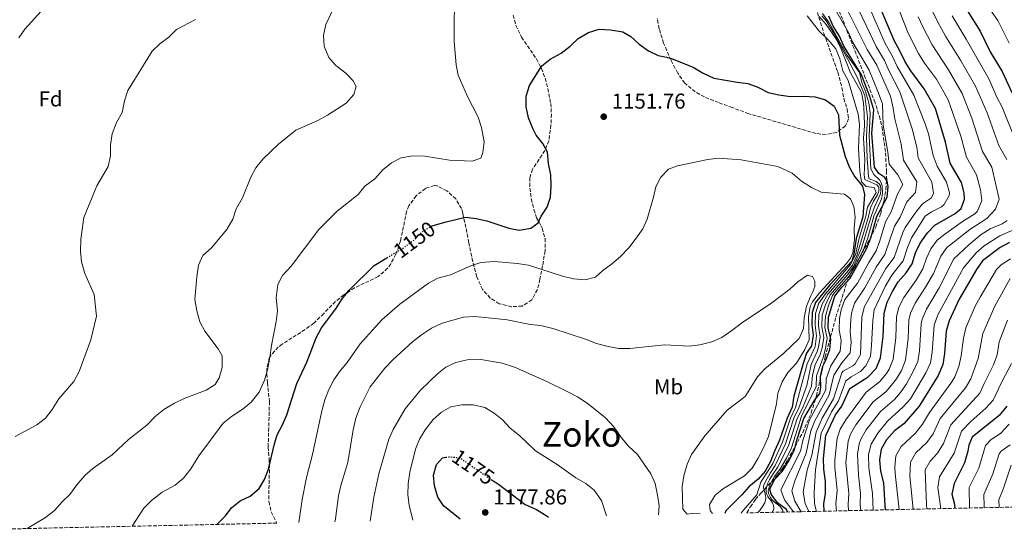
# Model space of a CAD drawing. Units: metres. Extents: x 648134 to 651591, y 4741592 to 4743980.
# Drawn here: x 650861 to 651321, y 4741649 to 4741888 of the extents above; entities that cross this region are included whole.
import ezdxf
from ezdxf.enums import TextEntityAlignment as Align

# ---------------------------------------------------------------- set-up
doc = ezdxf.new("R2010")
doc.units = ezdxf.units.M
doc.header["$MEASUREMENT"] = 0
doc.linetypes.add('DGN Style 3', pattern=[2.435891, 1.739922, -0.695969])
doc.linetypes.add('DGN Style 5', pattern=[1.217945, 0.521977, -0.695969])
for name, color, linetype, lineweight in [('Cota de curva de nivel directora', 7, 'Continuous', 0), ('Cota de punto acotado terreno', 7, 'Continuous', 0), ('Curva de nivel directora', 30, 'Continuous', 30), ('Curva de nivel directora no vista', 30, 'DGN Style 5', 30), ('Curva de nivel intermedia', 30, 'Continuous', 0), ('Etiqueta de uso rústico', 92, 'Continuous', 0), ('Etiqueta de zona arbolada', 92, 'Continuous', 0), ('Pozo puntual', 7, 'Continuous', 0), ('Punto acotado terreno (símbolo)', 7, 'Continuous', 0), ('Texto de Área (paraje) menor', 7, 'Continuous', 0), ('Zona arbolada', 92, 'DGN Style 3', 0)]:
    doc.layers.add(name, color=color, linetype=linetype, lineweight=lineweight)
doc.styles.add('Style-Arial', font='arial.ttf')

# ---------------------------------------------------------------- blocks, each defined once
blk = doc.blocks.new('5PATER')
at = {"layer": 'Pozo puntual', "linetype": 'Continuous', "lineweight": 0}
h = blk.add_hatch(color=51, dxfattribs=at)
edge = h.paths.add_edge_path()
edge.add_ellipse((0, 0), major_axis=(-0.11, -0.111), ratio=0.999422, start_angle=0, end_angle=360)

msp = doc.modelspace()

# ---------------------------------------------------------------- linework, layer by layer
at = {"layer": 'Curva de nivel directora', "color": 30, "linetype": 'Continuous', "lineweight": 30, "flags": 128}
for points, elevation in [([(651236.59, 4741658.6), (651236.32, 4741661.99), (651237.13, 4741666.93), (651237.15, 4741672.4), (651236.35, 4741678.16), (651236.2, 4741683.15), (651237.38, 4741693.87), (651241.86, 4741703.59), (651244.78, 4741707.65), (651248.55, 4741715.84), (651257.16, 4741721.3), (651260.86, 4741725.18), (651262.9, 4741730.19), (651264.15, 4741740.16), (651264.56, 4741751.06), (651265.94, 4741756.14), (651268.4, 4741761.16), (651271.15, 4741765.61), (651274.9, 4741769.86), (651277.65, 4741774.04), (651279.2, 4741779.16), (651281.41, 4741783.77), (651284.74, 4741788.56), (651288.16, 4741792.2), (651297.72, 4741797.64), (651300.43, 4741799.83), (651302.11, 4741804.3), (651301.93, 4741807.18), (651300.61, 4741812), (651295.4, 4741821.05), (651293.23, 4741830.89), (651288.46, 4741846.65), (651283.26, 4741855.74), (651276.94, 4741864.1), (651274.31, 4741868.35), (651271.91, 4741873.45), (651269.15, 4741878.29), (651262.78, 4741893.42)], 1100), ([(651219.44, 4741658.23), (651218.96, 4741659.38), (651214.73, 4741662.49), (651211.82, 4741666.55), (651211.12, 4741668.9), (651213.38, 4741673.37), (651216.97, 4741677.17), (651220.38, 4741682.55), (651222.73, 4741687.33), (651223.92, 4741692.19), (651227.11, 4741701.86), (651232.16, 4741710.63), (651234.53, 4741713.56), (651235.06, 4741716.34), (651234.8, 4741721.5), (651235.97, 4741726.37), (651237.38, 4741729.07), (651239.24, 4741734.03), (651239.64, 4741739.01), (651238.48, 4741744.05), (651238.63, 4741749.19), (651241.57, 4741758.95), (651244.9, 4741763.28), (651248.63, 4741767.33), (651256.44, 4741781.43), (651258.38, 4741786.24), (651261.09, 4741796.18), (651265.94, 4741805.16), (651266.46, 4741810.14), (651266, 4741812.6), (651264.81, 4741814.34), (651262.02, 4741816.26), (651260, 4741819.22), (651258.79, 4741835.03), (651259.66, 4741845.9), (651257.85, 4741852.19), (651254.05, 4741862.27), (651245.7, 4741875.73), (651243.63, 4741880.29), (651240.76, 4741885.05), (651238.69, 4741889.61)], 1125), ([(651303.28, 4741892.36), (651309.35, 4741882.69), (651313.97, 4741873), (651319.61, 4741863.93), (651324.11, 4741853.99)], 1075), ([(651053.25, 4741791.64), (651053.58, 4741791.84), (651058.36, 4741793.28), (651060.05, 4741793.68), (651069.2, 4741795.85), (651074.16, 4741795.23), (651079.14, 4741794.1), (651089.28, 4741790.65), (651094.21, 4741789.83), (651099.55, 4741790.69), (651103.04, 4741793.14), (651104.37, 4741796.25), (651107.17, 4741800.46), (651108.8, 4741805.18), (651109.19, 4741810.41), (651108.97, 4741815.62), (651107.84, 4741820.85), (651107.4, 4741826.19), (651105.19, 4741830.22), (651102.14, 4741834.19), (651100.61, 4741837.28), (651098.58, 4741842.25), (651097.37, 4741847.32), (651097.49, 4741852.32), (651098.96, 4741857.25), (651104.72, 4741866.54), (651108.68, 4741869.59), (651113.81, 4741872.39), (651117.98, 4741875.64), (651121.73, 4741879.33), (651126.57, 4741882.05), (651131.55, 4741883.59), (651136.82, 4741883.28), (651142.59, 4741882.41), (651146.3, 4741880.14), (651150.19, 4741876.64), (651154.48, 4741873.47), (651159.03, 4741871.38), (651163.01, 4741870.48), (651165.57, 4741869.78), (651175.38, 4741865.9), (651180.04, 4741863.11), (651185.1, 4741860.74), (651195.86, 4741858.85), (651200.85, 4741858.28), (651205.57, 4741856.52), (651210.46, 4741854.07), (651215.32, 4741852.89), (651220.8, 4741852.22), (651226.69, 4741852.32), (651232.29, 4741852.01), (651237.13, 4741850.58), (651241.17, 4741847.66), (651243.22, 4741843.59), (651243.73, 4741834.06), (651246.3, 4741824.14), (651248.41, 4741819.02), (651250.87, 4741814.67), (651254.41, 4741810.38), (651255.43, 4741806.37), (651254.55, 4741795.94), (651251.51, 4741785.93), (651250.4, 4741778.53), (651249.52, 4741775.39), (651239.16, 4741764.34), (651232.58, 4741756.08), (651230.98, 4741751.32), (651230.76, 4741745.77), (651231.39, 4741740.76), (651230.63, 4741735.82), (651228.38, 4741732.36), (651226.81, 4741727.62), (651222.35, 4741712.28), (651221.54, 4741707.12), (651219.33, 4741702.06), (651215.75, 4741691.76), (651213.34, 4741686.58), (651211.57, 4741681.86), (651209.07, 4741677.25)], 1150), ([(651323.08, 4741784.05), (651318.67, 4741781.7), (651310.5, 4741775.47), (651307.59, 4741771.41), (651299.55, 4741757.54), (651294.96, 4741747.47), (651293.46, 4741742.7), (651292.77, 4741732.26), (651291.88, 4741727.09), (651289.69, 4741721.87), (651280.83, 4741707.58), (651273.75, 4741699.39), (651269.33, 4741696.1), (651265.71, 4741691.92), (651263.22, 4741687.59), (651262.35, 4741682.61), (651262.82, 4741677.31), (651264.32, 4741671.88), (651264.81, 4741661.24), (651265.01, 4741659.22)], 1075), ([(650952.95, 4741652.43), (650953.31, 4741652.68), (650956.94, 4741656.29), (650960.06, 4741660.29), (650963.99, 4741663.5), (650968.67, 4741665.64), (650972.75, 4741669.17), (650975.31, 4741673.47), (650977.19, 4741678.19), (650979.8, 4741689.41), (650981.27, 4741694.19), (650983.76, 4741698.85), (650985.67, 4741703.58), (650990.44, 4741718.28), (650995.09, 4741728.19), (650999.45, 4741739.53), (651001.9, 4741744.26), (651008.55, 4741753.06), (651011.54, 4741757.81), (651014.72, 4741761.66), (651026.49, 4741773.27), (651032.41, 4741776.87)], 1150), ([(651321.85, 4741707.59), (651318.19, 4741703.35), (651305.6, 4741693.12), (651304.15, 4741689.39), (651303.67, 4741686.55), (651302.13, 4741681.13), (651297.26, 4741671.46)], 1050), ([(651066.65, 4741654.9), (651060.05, 4741660.15), (651058.98, 4741661), (651056.23, 4741665.18), (651054.62, 4741670.38), (651054.21, 4741675.48), (651055.52, 4741680.36), (651058.37, 4741683.55), (651059.93, 4741683.77)], 1175), ([(651081.58, 4741673.14), (651084.47, 4741671.16), (651097.02, 4741661.79), (651102.29, 4741659.34), (651107.24, 4741656.36), (651107.93, 4741655.8)], 1175), ([(651209.07, 4741677.25), (651205.69, 4741673.56), (651201.4, 4741670.03), (651198.1, 4741666.27), (651190.63, 4741658.77), (651190.15, 4741657.59)], 1150), ([(651297.26, 4741671.46), (651296.17, 4741666.55), (651297.35, 4741661.93), (651297.58, 4741659.93)], 1050)]:
    msp.add_lwpolyline(points, dxfattribs=dict(at, elevation=elevation))
at = {"layer": 'Curva de nivel directora no vista', "color": 30, "linetype": 'DGN Style 5', "lineweight": 30, "flags": 128}
for points, elevation in [([(651032.41, 4741776.87), (651040.54, 4741781.8), (651045.24, 4741785.31), (651048.95, 4741789.08), (651053.25, 4741791.64)], 1150), ([(651059.93, 4741683.77), (651060.05, 4741683.79), (651061.4, 4741683.98), (651066.39, 4741683.59), (651081.58, 4741673.14)], 1175)]:
    msp.add_lwpolyline(points, dxfattribs=dict(at, elevation=elevation))
at = {"layer": 'Curva de nivel intermedia', "color": 30, "linetype": 'Continuous', "lineweight": 0, "flags": 128}
for points, elevation in [([(650860.54, 4741879.52), (650863.46, 4741883.61), (650873.97, 4741895.35), (650877.72, 4741899.08), (650882.09, 4741902.25), (650885.58, 4741905.83), (650888.97, 4741910.18), (650894.45, 4741919.39), (650896.63, 4741924.19), (650897.41, 4741930.21), (650899.56, 4741934.72), (650900.79, 4741940.06), (650900.82, 4741945.11), (650899.01, 4741949.39), (650891.82, 4741955.13), (650887.16, 4741956.94), (650881.7, 4741958.14), (650876.7, 4741958.33), (650865.96, 4741957.62), (650855.87, 4741957.73)], 1130), ([(651242.27, 4741658.72), (651242.02, 4741661.84), (651242.59, 4741668.39), (651241.55, 4741679.05), (651241.58, 4741682.64), (651242.55, 4741692.62), (651244.04, 4741696.95), (651246.63, 4741701.26), (651256.22, 4741714.12), (651262.4, 4741718.94), (651265.57, 4741722.82), (651266.9, 4741724.93), (651268.69, 4741729.57), (651269.94, 4741739.67), (651270.34, 4741749.39), (651271.45, 4741753.9), (651273.71, 4741758.42), (651279.42, 4741766.49), (651282.63, 4741771.78), (651284.37, 4741776.75), (651286.34, 4741781.11), (651289.31, 4741785.13), (651292.18, 4741787.49), (651301.11, 4741793.84), (651306.84, 4741797.47), (651308.08, 4741798.61), (651310.14, 4741803.65), (651309.52, 4741808.62), (651307.68, 4741815.58), (651302.96, 4741823.8), (651300.33, 4741833.69), (651294.5, 4741850.58), (651288.91, 4741860.23), (651283.42, 4741867.82), (651280.64, 4741872.31), (651275.53, 4741882), (651265.31, 4741908.84)], 1095), ([(651232.97, 4741658.52), (651232, 4741662.09), (651231.92, 4741667.33), (651232.48, 4741677.96), (651235.15, 4741695.06), (651239.92, 4741705), (651243.23, 4741710.08), (651246.69, 4741719.48), (651249.12, 4741721.36), (651253.58, 4741723.85), (651255.96, 4741726.52), (651258.17, 4741730.96), (651258.72, 4741735.95), (651259.27, 4741747.68), (651259.96, 4741752.64), (651265.04, 4741763.47), (651268.21, 4741768.77), (651273.41, 4741775.52), (651275.42, 4741781.64), (651277.35, 4741786.25), (651283.73, 4741796.28), (651286.72, 4741798.36), (651291.37, 4741800.63), (651292.41, 4741801.68), (651294.89, 4741805.96), (651295, 4741807.2), (651293.69, 4741812.12), (651289.28, 4741819.71), (651287.44, 4741824.65), (651285.26, 4741834.73), (651283.76, 4741839.5), (651278.46, 4741852.77), (651270.61, 4741866.2), (651268.34, 4741871.21), (651264.99, 4741876.92), (651251.93, 4741907)], 1105), ([(650864.58, 4741650.5), (650872.99, 4741655.69), (650877.2, 4741658.94), (650880.78, 4741663), (650884.38, 4741666.47), (650887.65, 4741670.94), (650891.35, 4741675.21), (650895.1, 4741678.51), (650904.19, 4741684.95), (650911.77, 4741692.02), (650920.44, 4741698.78), (650924.39, 4741702.9), (650928.29, 4741706.03), (650933.22, 4741709.11), (650937.76, 4741711.23), (650948.03, 4741715.12), (650952.29, 4741717.75), (650954.2, 4741720.91), (650955.6, 4741725.72), (650955.55, 4741731.08), (650953.69, 4741734.46), (650947.45, 4741742.6), (650945.15, 4741747.04), (650943.74, 4741752.15), (650942.76, 4741757.39), (650943.65, 4741768.08), (650944.42, 4741773.41), (650946.58, 4741777.92), (650950.54, 4741781.57), (650957.65, 4741790.11), (650960.48, 4741794.97), (650962.07, 4741799.72), (650965.01, 4741804.93), (650968.85, 4741814.54), (650971.22, 4741818.94), (650974.44, 4741822.96), (650981.89, 4741829.99), (650989.97, 4741836.47), (651000.16, 4741840.99), (651004.63, 4741843.47), (651013.38, 4741849.15), (651016.92, 4741853.05), (651018.12, 4741856.89), (651016.75, 4741859.49), (651013.22, 4741863.04), (651008.56, 4741866.61), (651005.33, 4741870.4), (651003.08, 4741875.66), (651002.87, 4741880.66), (651003.92, 4741885.74), (651008.72, 4741895.88)], 1140), ([(651222.16, 4741658.29), (651217.97, 4741663.94), (651216.32, 4741668.51), (651225.48, 4741686.63), (651226.53, 4741691.66), (651229.64, 4741701.3), (651237, 4741714.6), (651237.28, 4741715.34), (651237.55, 4741720.37), (651239.61, 4741726.43), (651243.97, 4741733.26), (651244.42, 4741738.25), (651243.61, 4741743.27), (651243.78, 4741748.56), (651244.45, 4741752.63), (651246.16, 4741757.37), (651252.1, 4741765.09), (651257.44, 4741774.76), (651260.78, 4741780.14), (651262.54, 4741784.82), (651265.15, 4741793.7), (651267.8, 4741798.32), (651270.8, 4741806.56), (651273.24, 4741811.18), (651270.93, 4741815.68), (651266.86, 4741820.58), (651266.29, 4741826.22), (651264.11, 4741838.74), (651263.72, 4741848.74), (651261.67, 4741854.57), (651257.62, 4741864.51), (651249.89, 4741877.42), (651247.85, 4741881.99), (651241.4, 4741893.49)], 1120), ([(651225.78, 4741658.37), (651222.86, 4741663.34), (651221.52, 4741668.11), (651222.87, 4741672.83), (651228.12, 4741685.66), (651230.35, 4741696.08), (651232.17, 4741700.74), (651238.95, 4741712.86), (651241, 4741722.16), (651244.72, 4741727.87), (651248.71, 4741732.51), (651249.19, 4741737.49), (651248.75, 4741742.49), (651248.92, 4741747.94), (651249.29, 4741750.99), (651250.76, 4741755.79), (651255.56, 4741762.85), (651260.87, 4741772.48), (651264.92, 4741778.47), (651269.39, 4741791.63), (651272.03, 4741795.88), (651275.18, 4741803.04), (651279.14, 4741807.4), (651279.84, 4741812.36), (651273.54, 4741822.41), (651272.52, 4741829.88), (651269.53, 4741841.74), (651268.79, 4741846.69), (651267.48, 4741852.37), (651261.19, 4741866.74), (651256.66, 4741874.2), (651246.22, 4741894.95)], 1115), ([(650913.58, 4741651.57), (650918.99, 4741660.04), (650922.52, 4741663.56), (650927.45, 4741667.48), (650933.65, 4741670.77), (650937.45, 4741674.01), (650940.92, 4741678.42), (650944.65, 4741684.46), (650955.94, 4741699.64), (650959.84, 4741702.77), (650965.26, 4741706.32), (650969.07, 4741709.55), (650972.77, 4741714.14), (650975.28, 4741719.75), (650976.77, 4741724.52), (650977.86, 4741730.3), (650978.57, 4741735.93), (650980.74, 4741747.23), (650981.31, 4741752.2), (650980.77, 4741758.25), (650981.47, 4741764.43), (650983.77, 4741768.66), (650987.71, 4741772.93), (651000.67, 4741790.12), (651009.14, 4741798.68), (651019.03, 4741806.43), (651022.19, 4741810.31), (651026.86, 4741813.82), (651030.56, 4741817.92), (651034.61, 4741821.28), (651039.07, 4741823.53), (651044.52, 4741824.44), (651050.07, 4741824.29), (651061.71, 4741822.47), (651072.24, 4741821.94), (651076.32, 4741823.42), (651077.26, 4741825.98), (651077.79, 4741830.98), (651076.54, 4741837.72), (651075.06, 4741842.5), (651070.09, 4741852.23), (651065.7, 4741862.09), (651064.7, 4741866.99), (651063.91, 4741877.84), (651063.79, 4741887.93), (651064.04, 4741893.02)], 1145), ([(651234.15, 4741889.53), (651237.41, 4741885.87), (651242.35, 4741878.73), (651244.55, 4741874.24), (651248.77, 4741863.27), (651254.04, 4741854.12), (651254.9, 4741849.2), (651255.26, 4741843.99), (651255.36, 4741838.45), (651254.93, 4741832.77), (651255.58, 4741822.54), (651255.26, 4741815.55), (651255.5, 4741813.42), (651261.06, 4741810.97), (651262.07, 4741809.84), (651262.06, 4741808.07), (651261.52, 4741806.34), (651259.56, 4741803.26), (651258.17, 4741800.25), (651257.21, 4741796.18), (651251.85, 4741777.94), (651249.71, 4741773.42), (651247.11, 4741769.97), (651238.25, 4741759.84), (651235.6, 4741755.31), (651234.04, 4741750.47), (651233.84, 4741745.08), (651234.69, 4741740.06), (651233.96, 4741735.15), (651233.33, 4741733.12), (651230.48, 4741727.12), (651228.43, 4741717.34), (651224.79, 4741706.79), (651222.44, 4741701.98), (651218.54, 4741689.99), (651213.73, 4741679.98)], 1140), ([(651235.74, 4741890.94), (651238.86, 4741886.64), (651247.21, 4741871.39), (651252.99, 4741863.4), (651254.07, 4741858.69), (651255.83, 4741854.49), (651257.33, 4741849.3), (651258.03, 4741844.46), (651257.5, 4741833.64), (651258.36, 4741818.41), (651259.81, 4741815.8), (651262.32, 4741813.3), (651263.13, 4741811.92), (651263.69, 4741810.45), (651263.84, 4741806.96), (651263.38, 4741804.36), (651259.81, 4741796.25), (651257.01, 4741786.18), (651255.25, 4741781.5), (651251.07, 4741772.85), (651248.13, 4741768.21), (651241.23, 4741760.42), (651240.46, 4741759.24), (651238.63, 4741754.59), (651237.1, 4741749.61), (651236.93, 4741744.39), (651237.99, 4741739.36), (651237.15, 4741734.48), (651236.03, 4741730.42), (651232.93, 4741721.76), (651232.88, 4741716.76), (651226, 4741702.91), (651221.33, 4741688.21), (651218.97, 4741683.36), (651215.89, 4741678.11)], 1130), ([(651229.36, 4741658.44), (651227.68, 4741662.19), (651226.72, 4741667.72), (651228.6, 4741677.76), (651230.81, 4741684.82), (651232.75, 4741695.57), (651235.62, 4741702), (651240.89, 4741711.12), (651244.83, 4741723.12), (651245.46, 4741723.97), (651249.99, 4741726.39), (651250.96, 4741727.42), (651253.44, 4741731.72), (651254.19, 4741749.34), (651255.36, 4741754.21), (651265.27, 4741771.94), (651269.17, 4741776.99), (651273.28, 4741788.74), (651274.42, 4741791.03), (651279.35, 4741798.21), (651282.42, 4741802.14), (651286.66, 4741804.94), (651287.55, 4741807.13), (651286.77, 4741812.24), (651280.47, 4741823.6), (651279.76, 4741828.56), (651277.61, 4741837.13), (651271.83, 4741854.42), (651266.75, 4741864.38), (651264.77, 4741868.98), (651260.82, 4741875.56), (651253.11, 4741891.86)], 1110), ([(651228.69, 4741889.77), (651234.32, 4741882.53), (651238.44, 4741878.57), (651242.05, 4741874.44), (651243.83, 4741869.77), (651245.25, 4741864.23), (651247.68, 4741859.67), (651252.37, 4741844.01), (651252.97, 4741839.05), (651252.59, 4741827.91), (651253.16, 4741817.35), (651253.93, 4741812.41), (651256.09, 4741810.21), (651259.84, 4741809.67), (651260.87, 4741807.3), (651256.85, 4741800.46), (651255.93, 4741796.26), (651252.89, 4741785.99), (651251.13, 4741778.23), (651248.88, 4741773.75), (651237.15, 4741760.13), (651234.09, 4741755.69), (651232.51, 4741750.89), (651232.3, 4741745.42), (651233.04, 4741740.41)], 1145), ([(651235.4, 4741889.85), (651237.46, 4741887.51), (651241.36, 4741881.29), (651251.97, 4741861.15), (651255.5, 4741852.66), (651256.77, 4741842.76), (651256.28, 4741833.36), (651256.63, 4741823.19), (651257.29, 4741814.8), (651257.55, 4741813.69), (651260.83, 4741812.44), (651262.2, 4741811.48), (651262.8, 4741810.42), (651262.99, 4741808.58), (651262.9, 4741806.81), (651259.87, 4741800.18)], 1135), ([(651247.95, 4741658.85), (651247.72, 4741661.69), (651248.1, 4741666.91), (651246.7, 4741681.39), (651247.72, 4741691.36), (651248.83, 4741694.61), (651251.4, 4741698.92), (651259.5, 4741709.61), (651265.32, 4741714.3), (651267.27, 4741716.44), (651270.28, 4741720.46), (651272.7, 4741724.31), (651274.52, 4741729.07), (651275.74, 4741739.18), (651276.12, 4741747.71), (651276.88, 4741751.11), (651279.02, 4741755.69), (651283.93, 4741763.11), (651287.62, 4741769.52), (651291.01, 4741777.62), (651293.88, 4741781.7), (651295.06, 4741782.67), (651304.51, 4741790.05), (651312.52, 4741795.17), (651316.57, 4741799.58), (651318.31, 4741804.22), (651314.75, 4741819.17), (651310.53, 4741826.55), (651305.51, 4741842.02), (651300.92, 4741853.56), (651294.55, 4741864.71), (651286.96, 4741876.26), (651282.53, 4741884.72), (651280.4, 4741889.31)], 1090), ([(651321.81, 4741822.75), (651318.09, 4741829.3), (651312.59, 4741844.49), (651307.15, 4741857.01), (651300.2, 4741869.2), (651293.16, 4741880.42), (651289.41, 4741887.25), (651287.3, 4741891.78)], 1085), ([(651296.32, 4741889.79), (651302.86, 4741878.97), (651313.38, 4741860.47), (651317.27, 4741851.56), (651319.59, 4741847.14), (651325.66, 4741832.05)], 1080), ([(651313.96, 4741892.88), (651317.61, 4741887.59), (651322.88, 4741877.04)], 1070), ([(650858.91, 4741693.5), (650869.07, 4741698.98), (650873.04, 4741702.1), (650876.11, 4741706.05), (650879.28, 4741711.02), (650886.31, 4741719.13), (650888.77, 4741723.82), (650894.23, 4741738.65), (650896.93, 4741749.67), (650895.75, 4741759.75), (650891.37, 4741769.61), (650889.86, 4741774.98), (650889.43, 4741779.96), (650889.54, 4741785.55), (650891.01, 4741795.69), (650897.01, 4741810.55), (650902.3, 4741819.57), (650903.42, 4741824.44), (650903.4, 4741829.6), (650904.21, 4741834.72), (650906.18, 4741839.99), (650908.88, 4741844.73), (650910, 4741850.13), (650911.44, 4741854.93), (650922.83, 4741873.32), (650926.39, 4741876.83), (650930.67, 4741879.84), (650934.19, 4741883.39), (650943.13, 4741888.18)], 1135), ([(650991.36, 4741653.26), (650991.37, 4741653.32), (650992.81, 4741664.12), (650994.86, 4741674.29), (650997.7, 4741685.09), (651002.07, 4741705.5), (651003.53, 4741710.65), (651005.4, 4741715.45), (651007.62, 4741719.93), (651010.57, 4741724.15), (651013.91, 4741728.07), (651020.03, 4741736.7), (651030.07, 4741747.92), (651038.52, 4741755.31), (651051.82, 4741765.03), (651056.26, 4741767.34), (651062.06, 4741768.97), (651071.55, 4741773.14), (651076.33, 4741774.62), (651082.65, 4741775.21), (651093.18, 4741774.28), (651098.49, 4741773.39), (651114.39, 4741768.31), (651119.52, 4741767.01), (651125.03, 4741766.59), (651129.85, 4741767.89), (651133.25, 4741771.02), (651137.34, 4741773.89), (651141.42, 4741777.45), (651145.31, 4741781.51), (651148.86, 4741786.04), (651151.98, 4741790.38), (651153.96, 4741794.97), (651156.95, 4741805.15), (651157.96, 4741810.06), (651160.28, 4741814.48), (651163.88, 4741818.24), (651168.01, 4741819.79), (651182.17, 4741822.77), (651187.18, 4741823.36), (651197.88, 4741822.57), (651214.96, 4741819.44), (651221.63, 4741816.44), (651225.94, 4741812.7), (651230.68, 4741809.67), (651235.22, 4741807.56), (651245.99, 4741806.59), (651248.87, 4741804.34), (651250.41, 4741800.87), (651251.01, 4741795.91), (651250.48, 4741790.73), (651250.67, 4741785.22), (651249.91, 4741779.24), (651248.77, 4741776.67), (651246.93, 4741774.25), (651234.4, 4741760.49), (651231.03, 4741756.28), (651230.04, 4741754.2), (651229.19, 4741749.27), (651229.47, 4741738.66), (651227.59, 4741734.05), (651223.61, 4741727.66), (651219.65, 4741723.38), (651216.89, 4741719.02), (651214.9, 4741713.68), (651214.26, 4741708.72), (651210.62, 4741693.42), (651208.27, 4741688.11), (651205.77, 4741683.29), (651202.9, 4741678.63), (651199.33, 4741675.12), (651189.59, 4741669.17), (651185.69, 4741666.04), (651182.98, 4741661.79), (651183.29, 4741658.94), (651184.44, 4741657.47)], 1155), ([(651259.87, 4741800.18), (651258.5, 4741796.18), (651254.04, 4741781.38), (651250.38, 4741773.13), (651247.62, 4741769.09), (651239.36, 4741759.54), (651237.1, 4741754.92), (651235.57, 4741750.04), (651235.39, 4741744.73), (651236.34, 4741739.71), (651235.65, 4741734.81), (651234.68, 4741731.77), (651232.31, 4741726.87), (651231.05, 4741722.03), (651230.65, 4741717.04), (651226.41, 4741706.63), (651224, 4741701.94), (651219.93, 4741689.1), (651214.81, 4741679.05)], 1135), ([(651253.64, 4741658.97), (651253.41, 4741661.54), (651253.58, 4741666.9), (651252.55, 4741675.35), (651252.14, 4741685.16), (651252.89, 4741690.1), (651253.68, 4741692.27), (651256.17, 4741696.59), (651262.77, 4741705.11), (651269.4, 4741710.8), (651272.18, 4741713.97), (651274.99, 4741718.09), (651278.04, 4741723.86), (651280.35, 4741728.49), (651281.07, 4741733.44), (651281.9, 4741746.04), (651282.33, 4741748.32), (651284.33, 4741752.95), (651290.22, 4741762.87), (651297.12, 4741776.35), (651304.15, 4741782.95), (651309.79, 4741787.7), (651314.02, 4741790.36), (651319.67, 4741792.75), (651321.9, 4741794.3)], 1085), ([(651326.09, 4741790.39), (651318.55, 4741787.21), (651311.3, 4741782.46), (651307.55, 4741779.15), (651301.61, 4741772.23), (651289.65, 4741750.21), (651287.85, 4741745.52), (651286.92, 4741732.85), (651286.16, 4741727.91), (651283.94, 4741723.18), (651276.84, 4741711.1), (651273.48, 4741707.3), (651266.05, 4741700.6), (651261.53, 4741695.07), (651258.53, 4741689.88), (651257.3, 4741685.01), (651257.44, 4741678.87), (651259.07, 4741666.89), (651259.41, 4741659.1)], 1080), ([(651323.51, 4741776.35), (651319.22, 4741773.68), (651316.98, 4741771.36), (651309.32, 4741758.54), (651307.09, 4741754.29), (651302.7, 4741744.21), (651301.61, 4741739.33), (651300.57, 4741731.09), (651299.4, 4741726.22), (651297.53, 4741721.4), (651296.12, 4741719.01), (651285.78, 4741704.69), (651282.47, 4741699.26), (651278.98, 4741694.84), (651272.54, 4741688.87), (651270.07, 4741684.52), (651269.52, 4741679.36), (651269.71, 4741676.14), (651271.5, 4741659.36)], 1070), ([(651008.15, 4741653.63), (651008.51, 4741654.97), (651009.91, 4741665.77), (651010.99, 4741670.65), (651014.17, 4741681.3), (651016.63, 4741696.61), (651017.98, 4741701.98), (651019.95, 4741707.27), (651024.59, 4741716.62), (651031.46, 4741725.4), (651035.32, 4741729.49), (651044.38, 4741737.59), (651048.59, 4741740.92), (651053.3, 4741744.05), (651058.18, 4741746.45), (651068.24, 4741749.24), (651073.25, 4741749.46), (651078.24, 4741749.07), (651088.61, 4741747.92), (651099.26, 4741745.73), (651104.28, 4741745.3), (651109.9, 4741743.93), (651125.16, 4741738.89), (651130.3, 4741736.89), (651135.71, 4741735.47), (651140.64, 4741734.62), (651145.91, 4741734.62), (651162.12, 4741736.28), (651173.48, 4741735.59), (651178.44, 4741736.21), (651184.17, 4741737.68), (651188.76, 4741739.66), (651193.49, 4741742.9), (651197.98, 4741746.33), (651212.15, 4741755.93), (651220.46, 4741762.21), (651224.3, 4741765.61), (651228.72, 4741768.74), (651231.03, 4741768.2), (651232.14, 4741766.05), (651232.15, 4741763.54), (651231.29, 4741760.97), (651230.25, 4741759.19), (651228.29, 4741754.38), (651227.16, 4741748.93), (651226.84, 4741743.83), (651224.84, 4741739.24), (651217.58, 4741732.18), (651208.78, 4741725.03), (651205.43, 4741721.32), (651199.69, 4741712.07), (651191.27, 4741705.71), (651180.89, 4741693.72), (651174.6, 4741685.13), (651172.58, 4741680.56), (651171.04, 4741675.12), (651170.34, 4741670.16), (651170.52, 4741659.57), (651172.6, 4741657.21)], 1160), ([(651323.45, 4741767.26), (651316.21, 4741754.26), (651310.59, 4741741.57), (651308.36, 4741729.91), (651305.01, 4741720.36), (651302.55, 4741716.16), (651290.74, 4741701.8), (651287.39, 4741694.73), (651284.49, 4741690.65), (651279.38, 4741685.82), (651276.9, 4741681.46), (651276.6, 4741674.97), (651278.06, 4741659.5)], 1065), ([(651322.18, 4741747.79), (651318.18, 4741737.69), (651317.3, 4741731.61), (651315.6, 4741726.9), (651311.25, 4741718.29), (651309.27, 4741713.69), (651295.69, 4741698.9), (651292.3, 4741690.2), (651289.43, 4741685.76), (651286.07, 4741681.93), (651283.64, 4741677.91), (651284.34, 4741661.65), (651284.55, 4741659.64)], 1060), ([(651233.04, 4741740.41), (651232.3, 4741735.49), (651228.64, 4741727.37), (651223.16, 4741706.95), (651220.89, 4741702.02), (651217.14, 4741690.87), (651212.65, 4741680.92), (651206.92, 4741672.16), (651205.19, 4741666.31), (651198.7, 4741658.89), (651197.83, 4741657.76)], 1145), ([(651024.63, 4741653.99), (651026.28, 4741665.14), (651028.7, 4741676.04), (651033.4, 4741692.2), (651035.34, 4741696.81), (651040.91, 4741706.33), (651048.11, 4741715.11), (651055.98, 4741722.77), (651059.87, 4741725.9), (651064.67, 4741728.09), (651069.97, 4741729.23), (651076.23, 4741729.46), (651086.23, 4741727.69), (651091.93, 4741725.77), (651107.05, 4741719.09), (651117.26, 4741714.23), (651121.64, 4741711.82), (651126.54, 4741708.58), (651134.52, 4741702.2), (651138.3, 4741697.95), (651142.01, 4741692.81), (651145.24, 4741689), (651149.44, 4741685.03), (651155.57, 4741676.1), (651157.6, 4741671.5), (651158.81, 4741666.14), (651159.53, 4741661.1), (651159.2, 4741656.92)], 1165), ([(651323.95, 4741727.55), (651319.43, 4741718.97)], 1055), ([(651319.43, 4741718.97), (651315.42, 4741710.45), (651312.09, 4741706.7), (651305.04, 4741700.44), (651300.65, 4741696.01), (651297.22, 4741685.67), (651290.45, 4741674.69), (651289.61, 4741669.72), (651290.99, 4741659.78)], 1055), ([(651044.56, 4741654.42), (651042.75, 4741661.35), (651042.21, 4741666.32), (651042.3, 4741671.48), (651043.14, 4741676.89), (651045.86, 4741687.55), (651047.72, 4741692.19), (651050.25, 4741696.56), (651053.97, 4741701.4), (651057.97, 4741704.85), (651062.31, 4741707.33), (651067.45, 4741708.27), (651072.69, 4741708.29), (651078.19, 4741706.97), (651082.44, 4741704.3), (651086.36, 4741701.2), (651089.9, 4741697.35), (651094.44, 4741693.77), (651101.81, 4741686.71), (651111.84, 4741680.47), (651120.59, 4741674.18), (651125.29, 4741671.52), (651129.2, 4741668.41), (651132.64, 4741663.65), (651135.01, 4741656.39)], 1170), ([(651322.95, 4741699.23), (651318.85, 4741694.91), (651314.51, 4741692.07), (651311.88, 4741689.25), (651308.69, 4741678.63), (651304.3, 4741669.6), (651304.33, 4741660.08)], 1045), ([(651323.39, 4741689.62), (651319.24, 4741686.7), (651318.17, 4741685.38), (651315.24, 4741676.12), (651311.12, 4741666.46), (651311.18, 4741660.74), (651311.12, 4741660.22)], 1040), ([(651213.73, 4741679.98), (651211.41, 4741676.43), (651209.14, 4741672.51), (651208.36, 4741670.83), (651208.17, 4741670.09), (651208.19, 4741669.5), (651208.74, 4741667.8), (651209.15, 4741666.02), (651209.26, 4741664.78), (651209.2, 4741663.71), (651208.86, 4741662.57), (651207.74, 4741660.73), (651206.33, 4741658.8), (651205.57, 4741657.93)], 1140), ([(651214.81, 4741679.05), (651212.43, 4741675.64), (651211.23, 4741673.58), (651210.17, 4741671.39), (651209.71, 4741670.11), (651209.48, 4741668.89), (651209.5, 4741667.28), (651209.79, 4741666.33), (651210.27, 4741665.44), (651210.95, 4741664.49), (651211.74, 4741663.49), (651212.47, 4741662.45), (651212.97, 4741661.19), (651213.08, 4741660.37), (651213.02, 4741659.65), (651212.69, 4741658.8), (651212.17, 4741658.07)], 1135), ([(651215.89, 4741678.11), (651214.58, 4741676.48), (651213.39, 4741674.77), (651212.17, 4741672.67), (651211.53, 4741671.33), (651210.91, 4741669.77), (651210.44, 4741667.98), (651210.5, 4741667.15), (651210.67, 4741666.58), (651210.99, 4741665.96), (651211.46, 4741665.04), (651212.17, 4741663.99), (651213.19, 4741662.91), (651214.54, 4741661.9), (651215.99, 4741660.86), (651216.53, 4741660.24), (651217.08, 4741659.2), (651217.44, 4741658.18)], 1130), ([(651323.87, 4741680.02), (651320.09, 4741668.88), (651318.05, 4741663.96), (651318.22, 4741660.38)], 1035), ([(651172.75, 4741657.21), (651174.54, 4741657.55), (651178.62, 4741657.34)], 1160)]:
    msp.add_lwpolyline(points, dxfattribs=dict(at, elevation=elevation))
at = {"layer": 'Zona arbolada', "color": 92, "linetype": 'DGN Style 3', "lineweight": 0}
for points in [[(651228.26, 4741907.68, 1151.93), (651236.46, 4741881.63, 1151.93), (651242.89, 4741863.51, 1151.93), (651244.87, 4741856.16, 1151.93), (651245.78, 4741851.25, 1151.93), (651247.21, 4741846.41, 1153.06), (651247.98, 4741841.76, 1155.36), (651246.52, 4741838.44, 1156.83), (651242.29, 4741835.36, 1158.46), (651237.41, 4741834.41, 1159.92), (651232.77, 4741834.89, 1160.51), (651201.36, 4741844.16, 1160.51), (651193.74, 4741846.98, 1159.28), (651187.28, 4741849.32, 1159.28), (651180.66, 4741851.99, 1158.06), (651176.37, 4741854.35, 1157.11), (651171.46, 4741858.43, 1155.83), (651168.19, 4741863.06, 1153.84), (651165.06, 4741869.1, 1152.03), (651161.6, 4741877.12, 1151.93), (651159.5, 4741883.82, 1151.93), (651158.59, 4741888.74, 1151.93)], [(651228.26, 4741907.68, 1151.93), (651236.46, 4741881.63, 1151.93), (651242.89, 4741863.51, 1151.93), (651244.87, 4741856.16, 1151.93), (651245.78, 4741851.25, 1151.93), (651247.21, 4741846.41, 1153.06), (651247.98, 4741841.76, 1155.36), (651246.52, 4741838.44, 1156.83), (651242.29, 4741835.36, 1158.46), (651237.41, 4741834.41, 1159.92)], [(651590.73, 4741666.31, 1023.76), (651200.52, 4741657.82, 1145.43), (651202.11, 4741660.68, 1144.53), (651204.5, 4741664.09, 1141.68), (651206.98, 4741667.03, 1137.83), (651212.06, 4741672.41, 1129.29), (651214.6, 4741675.27, 1125.69), (651217.09, 4741678.54, 1123.27), (651219.42, 4741682.28, 1122.55), (651226.52, 4741695.33, 1124.01), (651230.52, 4741704.46, 1125.6), (651232.92, 4741712.4, 1127.35), (651235.06, 4741721.9, 1129.95), (651236.12, 4741726.67, 1130.85), (651237.08, 4741730.62, 1131.12), (651242, 4741749.13, 1131.12), (651247.12, 4741765.34, 1131.12), (651249.48, 4741770.64, 1131.12), (651258.07, 4741785.93, 1131.12), (651260.6, 4741791.24, 1131.12), (651262.95, 4741797.54, 1131.12), (651264.48, 4741803.65, 1131.12), (651265.37, 4741808.76, 1128.67), (651265.73, 4741813.27, 1126.09), (651265.71, 4741816.82, 1125), (651265.11, 4741826.51, 1125), (651263.78, 4741836.6, 1125), (651262.71, 4741841.62, 1125), (651260.33, 4741849.28, 1125), (651250.48, 4741874.58, 1125), (651248.68, 4741879.18, 1124.71), (651242.02, 4741896.12, 1121.32)], [(651200.52, 4741657.82, 1145.43), (651202.11, 4741660.68, 1144.53), (651204.5, 4741664.09, 1141.68), (651206.98, 4741667.03, 1137.83), (651212.06, 4741672.41, 1129.29), (651214.6, 4741675.27, 1125.69), (651217.09, 4741678.54, 1123.27), (651219.42, 4741682.28, 1122.55), (651226.52, 4741695.33, 1124.01), (651230.52, 4741704.46, 1125.6), (651232.92, 4741712.4, 1127.35), (651235.06, 4741721.9, 1129.95), (651236.12, 4741726.67, 1130.85), (651237.08, 4741730.62, 1131.12), (651242, 4741749.13, 1131.12), (651247.12, 4741765.34, 1131.12), (651249.48, 4741770.64, 1131.12), (651258.07, 4741785.93, 1131.12), (651260.6, 4741791.24, 1131.12), (651262.95, 4741797.54, 1131.12), (651264.48, 4741803.65, 1131.12), (651265.37, 4741808.76, 1128.67), (651265.73, 4741813.27, 1126.09), (651265.71, 4741816.82, 1125), (651265.11, 4741826.51, 1125), (651263.78, 4741836.6, 1125), (651262.71, 4741841.62, 1125), (651260.33, 4741849.28, 1125), (651250.48, 4741874.58, 1125), (651248.68, 4741879.18, 1124.71), (651242.02, 4741896.12, 1121.32)], [(651091.45, 4741890.23, 1151.93), (651092.62, 4741885.38, 1151.93), (651095.27, 4741879.86, 1151.93), (651102.21, 4741869.73, 1151.93), (651104.55, 4741865.33, 1152.35), (651106.27, 4741860.67, 1153.27), (651107.61, 4741855.89, 1154.15), (651108.95, 4741848.98, 1154.75), (651109.21, 4741843.91, 1155.08), (651109, 4741838.83, 1155.34), (651108.05, 4741831.54, 1155.6), (651106.19, 4741826.95, 1155.65), (651100.38, 4741818.24, 1155.59), (651099.18, 4741814.27, 1155.6), (651099.21, 4741809.44, 1155.73), (651099.84, 4741804.4, 1156), (651101.03, 4741799.38, 1156.41), (651102.34, 4741795.59, 1156.83), (651104.52, 4741791.62, 1159.1), (651104.91, 4741790.71, 1159.27), (651106.24, 4741785.88, 1159.27), (651106.3, 4741780.14, 1159.27), (651105.09, 4741773.12, 1159.27), (651103.89, 4741766.85, 1160.5), (651102.69, 4741762.12, 1161.7), (651100.09, 4741757.22, 1161.72), (651095.59, 4741754.35, 1161.72), (651090.59, 4741754.03, 1161.72), (651084.88, 4741755.46, 1161.72), (651080.65, 4741758.1, 1161.72), (651077.05, 4741762.07, 1161.72), (651074.45, 4741768.01, 1161.72), (651073.74, 4741770.36, 1161.72), (651072.5, 4741775.15, 1161.01), (651070.68, 4741783.95, 1159.27), (651069.78, 4741788.65, 1157.75), (651067.85, 4741797.7, 1153.76), (651067.24, 4741799.83, 1153.15), (651064.61, 4741804.35, 1152.35), (651060.37, 4741808.21, 1151.94), (651055.88, 4741810.41, 1151.87), (651054.54, 4741810.6, 1151.93), (651050.38, 4741809.28, 1152.27), (651046.06, 4741805.83, 1152.73), (651042.68, 4741801.2, 1153.09), (651041.62, 4741798.51, 1153.15), (651038.77, 4741784.8, 1153.15), (651037.22, 4741780.06, 1153.15), (651036.59, 4741778.51, 1153.15), (651034.31, 4741774.15, 1152.26), (651032.77, 4741772.03, 1151.93), (651028.41, 4741768.16, 1151.93), (651017.33, 4741762.85, 1151.93), (651012.3, 4741759.62, 1151.93), (651008.4, 4741756.48, 1151.93), (651002.94, 4741750.89, 1151.93), (650998.26, 4741746.36, 1153.15), (650994.24, 4741743.4, 1153.15), (650983.59, 4741736.61, 1153.15), (650981.71, 4741735.19, 1153.15), (650978.33, 4741731.52, 1153.15), (650977.53, 4741730.01, 1153.15), (650976.35, 4741725.11, 1153.15), (650976.63, 4741718.58, 1153.15), (650977.6, 4741709.79, 1153.15), (650977.03, 4741688.57, 1153.15), (650977.47, 4741682.99, 1153.15), (650977.6, 4741678.06, 1153.8), (650977.37, 4741668.38, 1156.9), (650977.37, 4741663.09, 1158.05), (650978.46, 4741658.32, 1158.5), (650981, 4741653.04, 1158.87), (650783.87, 4741648.75, 1154.56)], [(651091.45, 4741890.23, 1151.93), (651092.62, 4741885.38, 1151.93), (651095.27, 4741879.86, 1151.93), (651102.21, 4741869.73, 1151.93), (651104.55, 4741865.33, 1152.35), (651106.27, 4741860.67, 1153.27), (651107.61, 4741855.89, 1154.15), (651108.95, 4741848.98, 1154.75), (651109.21, 4741843.91, 1155.08), (651109, 4741838.83, 1155.34), (651108.05, 4741831.54, 1155.6), (651106.19, 4741826.95, 1155.65), (651100.38, 4741818.24, 1155.59), (651099.18, 4741814.27, 1155.6), (651099.21, 4741809.44, 1155.73), (651099.84, 4741804.4, 1156), (651101.03, 4741799.38, 1156.41), (651102.34, 4741795.59, 1156.83), (651104.52, 4741791.62, 1159.1), (651104.91, 4741790.71, 1159.27), (651106.24, 4741785.88, 1159.27), (651106.3, 4741780.14, 1159.27), (651105.09, 4741773.12, 1159.27), (651103.89, 4741766.85, 1160.5), (651102.69, 4741762.12, 1161.7), (651100.09, 4741757.22, 1161.72), (651095.59, 4741754.35, 1161.72), (651090.59, 4741754.03, 1161.72), (651084.88, 4741755.46, 1161.72), (651080.65, 4741758.1, 1161.72), (651077.05, 4741762.07, 1161.72), (651074.45, 4741768.01, 1161.72), (651073.74, 4741770.36, 1161.72), (651072.5, 4741775.15, 1161.01), (651070.68, 4741783.95, 1159.27), (651069.78, 4741788.65, 1157.75), (651067.85, 4741797.7, 1153.76), (651067.24, 4741799.83, 1153.15), (651064.61, 4741804.35, 1152.35), (651060.37, 4741808.21, 1151.94), (651055.88, 4741810.41, 1151.87), (651054.54, 4741810.6, 1151.93), (651050.38, 4741809.28, 1152.27), (651046.06, 4741805.83, 1152.73), (651042.68, 4741801.2, 1153.09), (651041.62, 4741798.51, 1153.15), (651038.77, 4741784.8, 1153.15), (651037.22, 4741780.06, 1153.15), (651036.59, 4741778.51, 1153.15), (651034.31, 4741774.15, 1152.26), (651032.77, 4741772.03, 1151.93), (651028.41, 4741768.16, 1151.93), (651017.33, 4741762.85, 1151.93), (651012.3, 4741759.62, 1151.93), (651008.4, 4741756.48, 1151.93), (651002.94, 4741750.89, 1151.93), (650998.26, 4741746.36, 1153.15), (650994.24, 4741743.4, 1153.15), (650983.59, 4741736.61, 1153.15), (650981.71, 4741735.19, 1153.15), (650978.33, 4741731.52, 1153.15), (650977.53, 4741730.01, 1153.15), (650976.35, 4741725.11, 1153.15), (650976.63, 4741718.58, 1153.15), (650977.6, 4741709.79, 1153.15), (650977.03, 4741688.57, 1153.15), (650977.47, 4741682.99, 1153.15), (650977.6, 4741678.06, 1153.8), (650977.37, 4741668.38, 1156.9), (650977.37, 4741663.09, 1158.05), (650978.46, 4741658.32, 1158.5), (650981, 4741653.04, 1158.87)], [(651237.41, 4741834.41, 1159.92), (651232.77, 4741834.89, 1160.51), (651201.36, 4741844.16, 1160.51), (651193.74, 4741846.98, 1159.28), (651187.28, 4741849.32, 1159.28), (651180.66, 4741851.99, 1158.06), (651176.37, 4741854.35, 1157.11), (651171.46, 4741858.43, 1155.83), (651168.19, 4741863.06, 1153.84), (651165.06, 4741869.1, 1152.03), (651161.6, 4741877.12, 1151.93), (651159.5, 4741883.82, 1151.93), (651158.59, 4741888.74, 1151.93)]]:
    msp.add_polyline3d(points, dxfattribs=at)

# ---------------------------------------------------------------- block references
at = {"layer": 'Punto acotado terreno (símbolo)', "color": 7, "linetype": 'Continuous', "lineweight": 0, "xscale": 10, "yscale": 10, "zscale": 10}
for p in [(651133.65, 4741842.77, 1151.76), (651078.33, 4741658.02, 1177.86)]:
    msp.add_blockref('5PATER', p, dxfattribs=at)

# ---------------------------------------------------------------- texts
at = {"layer": 'Cota de curva de nivel directora', "color": 7, "linetype": 'Continuous', "lineweight": 0, "style": 'Style-Arial'}
for s, rotation, p in [('1150', 36.7116, (651045.27, 4741785.33, 1150)), ('1175', 325.4973, (651072.74, 4741679.22, 1175))]:
    msp.add_text(s, height=7, rotation=rotation, dxfattribs=at).set_placement(p, align=Align.MIDDLE_CENTER)
at = {"layer": 'Cota de punto acotado terreno', "color": 7, "linetype": 'Continuous', "lineweight": 0, "style": 'Style-Arial'}
for s, p in [('1151.76', (651137.4, 4741846.52, 1151.76)), ('1177.86', (651082.08, 4741661.77, 1177.86))]:
    msp.add_text(s, height=7, dxfattribs=at).set_placement(p)
at = {"layer": 'Etiqueta de uso rústico', "color": 92, "linetype": 'Continuous', "lineweight": 0, "style": 'Style-Arial'}
msp.add_text('Mb', height=7, dxfattribs=at).set_placement((651163.9, 4741716.66, 1163.06), align=Align.MIDDLE_CENTER)
at = {"layer": 'Etiqueta de zona arbolada', "color": 92, "linetype": 'Continuous', "lineweight": 0, "style": 'Style-Arial'}
msp.add_text('Fd', height=7, dxfattribs=at).set_placement((650875.43, 4741851.06, 1132.33), align=Align.MIDDLE_CENTER)
at = {"layer": 'Texto de Área (paraje) menor', "color": 7, "linetype": 'Continuous', "lineweight": 0, "style": 'Style-Arial'}
msp.add_text('Zoko', height=11.5, dxfattribs=at).set_placement((651123.32, 4741694.45, 1167.59), align=Align.MIDDLE_CENTER)

doc.saveas('drawing.dxf')
